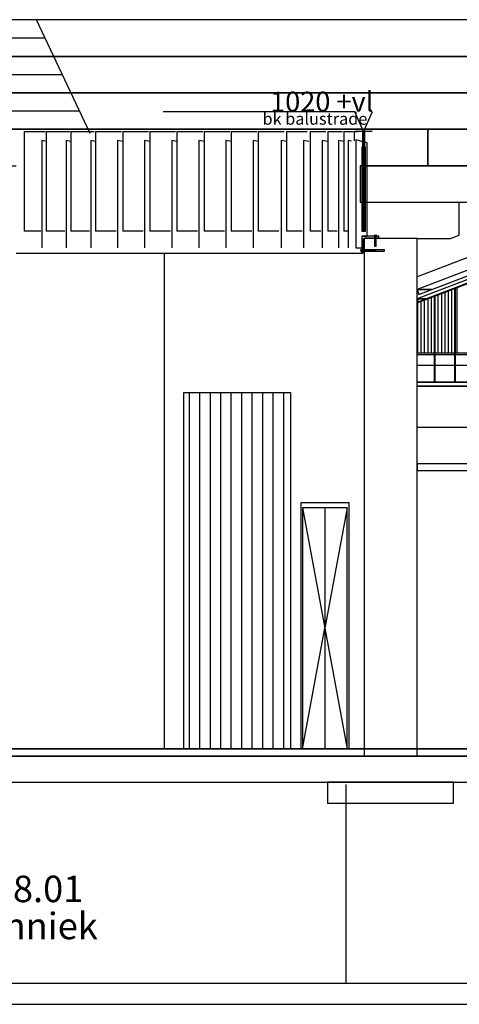
# Model space of a CAD drawing. Units: metres. Extents: x -120 to 120, y -91 to 110.
# Drawn here: x 42 to 46, y 67 to 77 of the extents above; entities that cross this region are included whole.
import ezdxf

# ---------------------------------------------------------------- set-up
doc = ezdxf.new("R2010")
doc.units = ezdxf.units.M
doc.layers.get('0').update_dxf_attribs({"color": 250})
doc.layers.add('031-OUTLINE', color=7, linetype='Continuous')
doc.layers.add('040-MAATBALK', color=7, linetype='Continuous')
doc.styles.get("Standard").update_dxf_attribs({"font": 'arial.ttf'})

# ---------------------------------------------------------------- blocks, each defined once
blk = doc.blocks.new('STAALPROFIEL_HOEKSTL-2')
at = {"layer": '031-OUTLINE', "color": 43, "linetype": 'Continuous'}
for p, q in [((-0.0449, -0.0449), (-0.0449, 0.1151)), ((-0.0449, 0.1151), (-0.0384, 0.1151)), ((-0.0299, 0.1066), (-0.0299, -0.0129)), ((0.1151, -0.0449), (-0.0449, -0.0449)), ((-0.0129, -0.0299), (0.1066, -0.0299)), ((0.1151, -0.0384), (0.1151, -0.0449))]:
    blk.add_line(p, q, dxfattribs=at)
for centre, radius, start, end in [((-0.0384, 0.1066), 0.0085, 0, 90), ((-0.0129, -0.0129), 0.017, 180, 270), ((0.1066, -0.0384), 0.0085, 0, 90)]:
    blk.add_arc(centre, radius, start, end, dxfattribs=at)
blk = doc.blocks.new('$ahoy_doorsnede_AA')
at = {"color": 8, "linetype": 'Continuous'}
for p, q in [((42.3419, 75.512, 0.36), (41.8316, 76.6, 0.36)), ((45.4614, 73.8977, 0.36), (50.3347, 75.7614, 0.36)), ((41.9229, 75.4383, 0.36), (41.8824, 75.4472, 0.36)), ((41.8824, 75.4472, 0.36), (41.8824, 74.422, 0.36)), ((42.1588, 75.4383, 0.36), (42.1134, 75.4472, 0.36)), ((42.1134, 75.4472, 0.36), (42.1134, 74.422, 0.36)), ((42.3934, 75.4383, 0.36), (42.3481, 75.4472, 0.36)), ((42.3481, 75.4472, 0.36), (42.3481, 74.422, 0.36)), ((42.6534, 75.4383, 0.36), (42.6034, 75.4472, 0.36)), ((42.6034, 75.4472, 0.36), (42.6034, 74.422, 0.36)), ((42.9121, 75.4383, 0.36), (42.8621, 75.4472, 0.36)), ((42.8621, 75.4472, 0.36), (42.8621, 74.422, 0.36)), ((43.1709, 75.4383, 0.36), (43.1209, 75.4472, 0.36)), ((43.1209, 75.4472, 0.36), (43.1209, 74.422, 0.36)), ((43.4296, 75.4383, 0.36), (43.3796, 75.4472, 0.36)), ((43.3796, 75.4472, 0.36), (43.3796, 74.422, 0.36)), ((43.6884, 75.4383, 0.36), (43.6384, 75.4472, 0.36)), ((43.6384, 75.4472, 0.36), (43.6384, 74.422, 0.36)), ((43.9471, 75.4383, 0.36), (43.8971, 75.4472, 0.36)), ((43.8971, 75.4472, 0.36), (43.8971, 74.422, 0.36)), ((44.2156, 75.4383, 0.36), (44.1656, 75.4472, 0.36)), ((44.1656, 75.4472, 0.36), (44.1656, 74.422, 0.36)), ((44.4287, 75.4383, 0.36), (44.3787, 75.4472, 0.36)), ((44.3787, 75.4472, 0.36), (44.3787, 74.422, 0.36)), ((44.6061, 75.4383, 0.36), (44.5561, 75.4472, 0.36)), ((44.5561, 75.4472, 0.36), (44.5561, 74.422, 0.36)), ((44.763, 75.4383, 0.36), (44.713, 75.4472, 0.36)), ((44.713, 75.4472, 0.36), (44.713, 74.422, 0.36)), ((44.835, 75.4418, 0.36), (44.8046, 75.4472, 0.36)), ((44.8046, 75.4472, 0.36), (44.8046, 74.422, 0.36)), ((44.9688, 75.4275, 0.36), (44.9358, 75.4365, 0.36)), ((44.9688, 75.4275, 0.36), (44.9358, 75.4365, 0.36)), ((45.0646, 74.5475, 0.36), (45.0646, 74.456, 0.36)), ((45.0646, 74.5475, 0.36), (45.0646, 74.456, 0.36)), ((44.9958, 74.512, 0.36), (44.9958, 74.512, 0.36)), ((44.9958, 74.512, 0.36), (44.9958, 74.512, 0.36)), ((45.0646, 74.532, 0.36), (45.0646, 74.532, 0.36)), ((45.0646, 74.532, 0.36), (45.0646, 74.532, 0.36)), ((44.9209, 74.397, 0.36), (45.0701, 74.397, 0.36)), ((44.9209, 74.397, 0.36), (45.0701, 74.397, 0.36)), ((44.9358, 74.397, 0.36), (44.9358, 74.397, 0.36)), ((44.9358, 74.397, 0.36), (44.9358, 74.397, 0.36)), ((45.6932, 73.9864, 0.36), (45.6932, 73.418, 0.36)), ((45.7257, 73.9988, 0.36), (45.7257, 73.418, 0.36)), ((45.7582, 74.0112, 0.36), (45.7582, 73.418, 0.36)), ((45.7907, 74.0237, 0.36), (45.7907, 73.418, 0.36)), ((45.8232, 74.0361, 0.36), (45.8232, 73.418, 0.36)), ((45.8395, 74.0423, 0.36), (45.8395, 73.418, 0.36)), ((45.4657, 73.8994, 0.36), (45.4657, 73.418, 0.36)), ((45.4982, 73.9118, 0.36), (45.4982, 73.418, 0.36)), ((45.5307, 73.9242, 0.36), (45.5307, 73.418, 0.36)), ((45.5632, 73.9367, 0.36), (45.5632, 73.418, 0.36)), ((45.5957, 73.9491, 0.36), (45.5957, 73.418, 0.36)), ((45.6282, 73.9615, 0.36), (45.6282, 73.418, 0.36)), ((45.6607, 73.9739, 0.36), (45.6607, 73.418, 0.36)), ((43.2863, 73.04, 0.36), (43.2863, 69.64, 0.36)), ((43.2863, 73.04, 0.36), (43.2863, 69.64, 0.36)), ((43.2863, 73.04, 0.36), (43.2863, 69.64, 0.36)), ((43.3863, 73.04, 0.36), (43.3863, 69.64, 0.36)), ((43.3863, 73.04, 0.36), (43.3863, 69.64, 0.36)), ((43.3863, 73.04, 0.36), (43.3863, 69.64, 0.36)), ((43.4863, 73.04, 0.36), (43.4863, 69.64, 0.36)), ((43.4863, 73.04, 0.36), (43.4863, 69.64, 0.36)), ((43.4863, 73.04, 0.36), (43.4863, 69.64, 0.36)), ((43.5863, 73.04, 0.36), (43.5863, 69.64, 0.36)), ((43.5863, 73.04, 0.36), (43.5863, 69.64, 0.36)), ((43.5863, 73.04, 0.36), (43.5863, 69.64, 0.36)), ((43.6863, 73.04, 0.36), (43.6863, 69.64, 0.36)), ((43.6863, 73.04, 0.36), (43.6863, 69.64, 0.36)), ((43.6863, 73.04, 0.36), (43.6863, 69.64, 0.36)), ((43.7863, 73.04, 0.36), (43.7863, 69.64, 0.36)), ((43.7863, 73.04, 0.36), (43.7863, 69.64, 0.36)), ((43.7863, 73.04, 0.36), (43.7863, 69.64, 0.36)), ((43.8863, 73.04, 0.36), (43.8863, 69.64, 0.36)), ((43.8863, 73.04, 0.36), (43.8863, 69.64, 0.36)), ((43.8863, 73.04, 0.36), (43.8863, 69.64, 0.36)), ((43.9863, 73.04, 0.36), (43.9863, 69.64, 0.36)), ((43.9863, 73.04, 0.36), (43.9863, 69.64, 0.36)), ((43.9863, 73.04, 0.36), (43.9863, 69.64, 0.36)), ((44.0863, 73.04, 0.36), (44.0863, 69.64, 0.36)), ((44.0863, 73.04, 0.36), (44.0863, 69.64, 0.36)), ((44.0863, 73.04, 0.36), (44.0863, 69.64, 0.36)), ((44.1863, 73.04, 0.36), (44.1863, 69.64, 0.36)), ((44.1863, 73.04, 0.36), (44.1863, 69.64, 0.36)), ((44.1863, 73.04, 0.36), (44.1863, 69.64, 0.36)), ((46.0182, 73.1, 0.36), (45.4607, 73.1, 0.36)), ((44.7811, 69.3, 0.36), (44.7811, 67.4, 0.36))]:
    blk.add_line(p, q, dxfattribs=at)
at = {"color": 84, "linetype": 'Continuous'}
for p, q in [((41.9136, 76.425, 0.36), (41.2975, 76.425, 0.36)), ((41.4252, 76.076, 0.36), (42.0774, 76.076, 0.36)), ((42.2406, 75.728, 0.36), (41.5525, 75.728, 0.36))]:
    blk.add_line(p, q, dxfattribs=at)
at = {"color": 150, "linetype": 'Continuous'}
for p, q in [((41.7131, 75.532, 0.36), (41.9126, 75.532, 0.36)), ((41.7131, 75.532, 0.36), (41.7131, 74.58, 0.36)), ((41.7131, 75.532, 0.36), (41.9126, 75.532, 0.36)), ((41.7131, 75.532, 0.36), (41.7131, 74.58, 0.36)), ((41.9242, 75.532, 0.36), (42.1472, 75.532, 0.36)), ((41.9242, 75.532, 0.36), (41.9242, 74.58, 0.36)), ((41.9242, 75.532, 0.36), (42.1472, 75.532, 0.36)), ((41.9242, 75.532, 0.36), (41.9242, 74.58, 0.36)), ((42.1588, 75.532, 0.36), (42.3819, 75.532, 0.36)), ((42.1588, 75.532, 0.36), (42.1588, 74.58, 0.36)), ((42.1588, 75.532, 0.36), (42.3819, 75.532, 0.36)), ((42.1588, 75.532, 0.36), (42.1588, 74.58, 0.36)), ((42.3946, 75.532, 0.36), (42.6406, 75.532, 0.36)), ((42.3946, 75.532, 0.36), (42.3946, 74.58, 0.36)), ((42.3946, 75.532, 0.36), (42.6406, 75.532, 0.36)), ((42.3946, 75.532, 0.36), (42.3946, 74.58, 0.36)), ((42.6534, 75.532, 0.36), (42.8994, 75.532, 0.36)), ((42.6534, 75.532, 0.36), (42.6534, 74.58, 0.36)), ((42.6534, 75.532, 0.36), (42.8994, 75.532, 0.36)), ((42.6534, 75.532, 0.36), (42.6534, 74.58, 0.36)), ((42.9121, 75.532, 0.36), (43.1581, 75.532, 0.36)), ((42.9121, 75.532, 0.36), (42.9121, 74.58, 0.36)), ((42.9121, 75.532, 0.36), (43.1581, 75.532, 0.36)), ((42.9121, 75.532, 0.36), (42.9121, 74.58, 0.36)), ((43.1709, 75.532, 0.36), (43.4169, 75.532, 0.36)), ((43.1709, 75.532, 0.36), (43.1709, 74.58, 0.36)), ((43.1709, 75.532, 0.36), (43.4169, 75.532, 0.36)), ((43.1709, 75.532, 0.36), (43.1709, 74.58, 0.36)), ((43.4296, 75.532, 0.36), (43.6756, 75.532, 0.36)), ((43.4296, 75.532, 0.36), (43.4296, 74.58, 0.36)), ((43.4296, 75.532, 0.36), (43.6756, 75.532, 0.36)), ((43.4296, 75.532, 0.36), (43.4296, 74.58, 0.36)), ((43.6884, 75.532, 0.36), (43.9344, 75.532, 0.36)), ((43.6884, 75.532, 0.36), (43.9344, 75.532, 0.36)), ((43.6884, 75.532, 0.36), (43.6884, 74.58, 0.36)), ((43.6884, 75.532, 0.36), (43.9344, 75.532, 0.36)), ((43.6884, 75.532, 0.36), (43.9344, 75.532, 0.36)), ((43.6884, 75.532, 0.36), (43.6884, 74.58, 0.36)), ((43.9466, 75.532, 0.36), (44.1926, 75.532, 0.36)), ((43.9466, 75.532, 0.36), (43.9466, 74.58, 0.36)), ((43.9466, 75.532, 0.36), (44.1926, 75.532, 0.36)), ((43.9466, 75.532, 0.36), (43.9466, 74.58, 0.36)), ((44.215, 75.532, 0.36), (44.4144, 75.532, 0.36)), ((44.215, 75.532, 0.36), (44.215, 74.58, 0.36)), ((44.215, 75.532, 0.36), (44.4144, 75.532, 0.36)), ((44.215, 75.532, 0.36), (44.215, 74.58, 0.36)), ((44.4409, 75.532, 0.36), (44.5917, 75.532, 0.36)), ((44.4409, 75.532, 0.36), (44.4409, 74.58, 0.36)), ((44.4409, 75.532, 0.36), (44.5917, 75.532, 0.36)), ((44.4409, 75.532, 0.36), (44.4409, 74.58, 0.36)), ((44.6098, 75.532, 0.36), (44.7499, 75.532, 0.36)), ((44.6098, 75.532, 0.36), (44.6098, 74.58, 0.36)), ((44.6098, 75.532, 0.36), (44.7499, 75.532, 0.36)), ((44.6098, 75.532, 0.36), (44.6098, 74.58, 0.36)), ((44.7625, 75.532, 0.36), (44.7625, 74.58, 0.36)), ((44.7625, 75.532, 0.36), (44.8527, 75.532, 0.36)), ((44.7625, 75.532, 0.36), (44.7625, 74.58, 0.36)), ((44.7625, 75.532, 0.36), (44.8527, 75.532, 0.36)), ((44.8619, 75.532, 0.36), (44.8933, 75.532, 0.36)), ((44.8619, 75.532, 0.36), (44.8619, 75.4434, 0.36)), ((44.8619, 75.532, 0.36), (44.8933, 75.532, 0.36)), ((44.8619, 75.532, 0.36), (44.8619, 75.4434, 0.36)), ((41.872, 74.58, 0.36), (41.7131, 74.58, 0.36)), ((41.872, 74.58, 0.36), (41.7131, 74.58, 0.36)), ((42.1019, 74.58, 0.36), (41.9242, 74.58, 0.36)), ((42.1019, 74.58, 0.36), (41.9242, 74.58, 0.36)), ((42.3365, 74.58, 0.36), (42.1588, 74.58, 0.36)), ((42.3365, 74.58, 0.36), (42.1588, 74.58, 0.36)), ((42.5906, 74.58, 0.36), (42.3946, 74.58, 0.36)), ((42.5906, 74.58, 0.36), (42.3946, 74.58, 0.36)), ((42.8494, 74.58, 0.36), (42.6534, 74.58, 0.36)), ((42.8494, 74.58, 0.36), (42.6534, 74.58, 0.36)), ((43.1081, 74.58, 0.36), (42.9121, 74.58, 0.36)), ((43.1081, 74.58, 0.36), (42.9121, 74.58, 0.36)), ((43.3669, 74.58, 0.36), (43.1709, 74.58, 0.36)), ((43.3669, 74.58, 0.36), (43.1709, 74.58, 0.36)), ((43.6256, 74.58, 0.36), (43.4296, 74.58, 0.36)), ((43.6256, 74.58, 0.36), (43.4296, 74.58, 0.36)), ((43.8844, 74.58, 0.36), (43.6884, 74.58, 0.36)), ((43.8844, 74.58, 0.36), (43.6884, 74.58, 0.36)), ((43.8844, 74.58, 0.36), (43.6884, 74.58, 0.36)), ((43.8844, 74.58, 0.36), (43.6884, 74.58, 0.36)), ((44.1426, 74.58, 0.36), (43.9466, 74.58, 0.36)), ((44.1426, 74.58, 0.36), (43.9466, 74.58, 0.36)), ((44.3664, 74.58, 0.36), (44.215, 74.58, 0.36)), ((44.3664, 74.58, 0.36), (44.215, 74.58, 0.36)), ((44.5437, 74.58, 0.36), (44.4409, 74.58, 0.36)), ((44.5437, 74.58, 0.36), (44.4409, 74.58, 0.36)), ((44.6999, 74.58, 0.36), (44.6098, 74.58, 0.36)), ((44.6999, 74.58, 0.36), (44.6098, 74.58, 0.36)), ((44.7963, 74.58, 0.36), (44.7625, 74.58, 0.36)), ((44.7963, 74.58, 0.36), (44.7625, 74.58, 0.36))]:
    blk.add_line(p, q, dxfattribs=at)
at = {"color": 4, "linetype": 'Continuous'}
blk.add_line((45.0341, 75.532, 0.36), (44.8677, 75.532, 0.36), dxfattribs=at)
at = {"color": 7, "linetype": 'Continuous'}
for p, q in [((41.9229, 75.4383, 0.36), (41.8824, 75.4472, 0.36)), ((41.8824, 75.4472, 0.36), (41.8824, 74.422, 0.36)), ((42.1588, 75.4383, 0.36), (42.1134, 75.4472, 0.36)), ((42.1134, 75.4472, 0.36), (42.1134, 74.422, 0.36)), ((42.3934, 75.4383, 0.36), (42.3481, 75.4472, 0.36)), ((42.3481, 75.4472, 0.36), (42.3481, 74.422, 0.36)), ((42.6534, 75.4383, 0.36), (42.6034, 75.4472, 0.36)), ((42.6034, 75.4472, 0.36), (42.6034, 74.422, 0.36)), ((42.9121, 75.4383, 0.36), (42.8621, 75.4472, 0.36)), ((42.8621, 75.4472, 0.36), (42.8621, 74.422, 0.36)), ((43.1709, 75.4383, 0.36), (43.1209, 75.4472, 0.36)), ((43.1209, 75.4472, 0.36), (43.1209, 74.422, 0.36)), ((43.4296, 75.4383, 0.36), (43.3796, 75.4472, 0.36)), ((43.3796, 75.4472, 0.36), (43.3796, 74.422, 0.36)), ((43.6884, 75.4383, 0.36), (43.6384, 75.4472, 0.36)), ((43.6384, 75.4472, 0.36), (43.6384, 74.422, 0.36)), ((43.9471, 75.4383, 0.36), (43.8971, 75.4472, 0.36)), ((43.8971, 75.4472, 0.36), (43.8971, 74.422, 0.36)), ((44.2156, 75.4383, 0.36), (44.1656, 75.4472, 0.36)), ((44.1656, 75.4472, 0.36), (44.1656, 74.422, 0.36)), ((44.4287, 75.4383, 0.36), (44.3787, 75.4472, 0.36)), ((44.3787, 75.4472, 0.36), (44.3787, 74.422, 0.36)), ((44.6061, 75.4383, 0.36), (44.5561, 75.4472, 0.36)), ((44.5561, 75.4472, 0.36), (44.5561, 74.422, 0.36)), ((44.763, 75.4383, 0.36), (44.713, 75.4472, 0.36)), ((44.713, 75.4472, 0.36), (44.713, 74.422, 0.36)), ((44.835, 75.4418, 0.36), (44.8046, 75.4472, 0.36)), ((44.8046, 75.4472, 0.36), (44.8046, 74.422, 0.36)), ((44.9443, 75.44, 0.36), (44.9603, 75.424, 0.36)), ((44.9603, 75.44, 0.36), (44.9443, 75.424, 0.36)), ((44.9443, 75.44, 0.36), (44.9603, 75.424, 0.36)), ((44.9603, 75.44, 0.36), (44.9443, 75.424, 0.36)), ((43.049, 74.372, 0.36), (43.049, 69.64, 0.36)), ((44.3699, 71.94, 0.36), (44.5828, 70.79, 0.36)), ((44.3699, 71.94, 0.36), (44.5828, 70.79, 0.36)), ((44.3699, 71.94, 0.36), (44.5828, 70.79, 0.36)), ((44.5828, 71.94, 0.36), (44.5828, 69.64, 0.36)), ((44.7957, 71.94, 0.36), (44.5828, 70.79, 0.36)), ((44.5828, 71.94, 0.36), (44.5828, 69.64, 0.36)), ((44.7957, 71.94, 0.36), (44.5828, 70.79, 0.36)), ((44.5828, 71.94, 0.36), (44.5828, 69.64, 0.36)), ((44.7957, 71.94, 0.36), (44.5828, 70.79, 0.36)), ((44.3699, 69.64, 0.36), (44.5828, 70.79, 0.36)), ((44.3699, 69.64, 0.36), (44.5828, 70.79, 0.36)), ((44.3699, 69.64, 0.36), (44.5828, 70.79, 0.36)), ((44.5828, 70.79, 0.36), (44.7957, 69.64, 0.36)), ((44.5828, 70.79, 0.36), (44.7957, 69.64, 0.36)), ((44.5828, 70.79, 0.36), (44.7957, 69.64, 0.36))]:
    blk.add_line(p, q, dxfattribs=at)
at = {"color": 0, "linetype": 'Continuous'}
for p, q in [((45.8644, 74.5441, 0.36), (45.8644, 74.85, 0.36)), ((46.9754, 74.7228, 0.36), (45.4614, 74.144, 0.36)), ((45.7804, 74.512, 0.36), (45.8644, 74.5441, 0.36)), ((45.4614, 74.144, 0.36), (45.4614, 74.512, 0.36)), ((45.4614, 74.512, 0.36), (45.7804, 74.512, 0.36))]:
    blk.add_line(p, q, dxfattribs=at)
at = {"color": 1, "linetype": 'Continuous'}
blk.add_line((44.9558, 74.512, 0.36), (44.9558, 74.512, 0.36), dxfattribs=at)
blk.add_line((44.9558, 74.512, 0.36), (44.9558, 74.512, 0.36), dxfattribs=at)
at = {"color": 123, "linetype": 'Continuous'}
blk.add_line((41.6359, 74.372, 0.36), (44.9358, 74.372, 0.36), dxfattribs=at)
at = {"color": 251, "linetype": 'Continuous', "elevation": 0.36}
blk.add_lwpolyline([(45.4793, 73.9777), (51, 76.0889), (50.9821, 76.1356), (45.4614, 74.0244), (45.4793, 73.9777)], dxfattribs=at)
at = {"color": 1, "linetype": 'Continuous', "elevation": 0.36}
blk.add_lwpolyline([(50.9893, 76.0495), (45.4614, 73.9355), (45.4721, 73.9075), (51, 76.0214), (50.9893, 76.0495)], dxfattribs=at)
at = {"color": 4, "linetype": 'Continuous', "elevation": 0.36}
blk.add_lwpolyline([(45.0341, 75.7195), (44.9509, 75.532), (44.8677, 75.7195), (43.0395, 75.7195)], dxfattribs=at)
at = {"color": 8, "linetype": 'Continuous', "elevation": 0.36}
for points in [[(44.9189, 75.206), (45.5648, 75.206), (45.5648, 75.554), (40.7658, 75.554), (40.9402, 75.206), (41.6359, 75.206)], [(45.8247, 74.0364), (45.8247, 73.14), (45.8232, 73.14), (45.8232, 74.0359)], [(45.6297, 73.9618), (45.6297, 73.14), (45.6282, 73.14), (45.6282, 73.9613)], [(45.4607, 73.418), (46.0182, 73.418), (46.0182, 73.4), (45.4607, 73.4)], [(39.3, 69.57), (39.3, 69.64), (51.4032, 69.64), (51.4032, 69.57), (39.3, 69.57)]]:
    blk.add_lwpolyline(points, dxfattribs=at)
at = {"color": 43, "linetype": 'Continuous', "elevation": 0.36}
for points in [[(44.9368, 74.532), (44.9858, 74.532), (44.9858, 75.2711), (44.9858, 75.282), (44.9858, 75.4228), (44.8758, 75.453), (44.8758, 75.282), (44.8758, 75.2711)], [(44.9368, 74.532), (44.9858, 74.532), (44.9858, 75.2711), (44.9858, 75.282), (44.9858, 75.4228), (44.8758, 75.453), (44.8758, 75.282), (44.8758, 75.2711)], [(44.8758, 75.2711), (44.8758, 74.422), (44.9368, 74.422)], [(44.8758, 75.2711), (44.8758, 74.422), (44.9368, 74.422)]]:
    blk.add_lwpolyline(points, dxfattribs=at)
at = {"color": 7, "linetype": 'Continuous', "elevation": 0.36}
for points in [[(43.2363, 69.64), (43.2363, 73.04), (44.2555, 73.04), (44.2555, 69.64)], [(43.2363, 69.64), (43.2363, 73.04), (44.2555, 73.04), (44.2555, 69.64)], [(43.2363, 69.64), (43.2363, 73.04), (44.2555, 73.04), (44.2555, 69.64)], [(44.3549, 69.64), (44.3549, 71.99), (44.8107, 71.99), (44.8107, 69.64)], [(44.3549, 69.64), (44.3549, 71.99), (44.8107, 71.99), (44.8107, 69.64)], [(44.3549, 69.64), (44.3549, 71.99), (44.8107, 71.99), (44.8107, 69.64)]]:
    blk.add_lwpolyline(points, dxfattribs=at)
at = {"color": 8, "linetype": 'Continuous'}
for points in [[(40.417, 76.25, 0.36), (48.1164, 76.25, 0.36), (48.1164, 76.6, 0.36), (40.2417, 76.6, 0.36)], [(40.5914, 75.902, 0.36), (47.2659, 75.902, 0.36), (47.2659, 76.25, 0.36), (40.417, 76.25, 0.36)], [(40.7658, 75.554, 0.36), (46.4153, 75.554, 0.36), (46.4153, 75.902, 0.36), (40.5914, 75.902, 0.36)], [(45.5648, 75.206, 0.36), (47.7187, 75.206, 0.36), (47.7187, 75.554, 0.36), (45.5648, 75.554, 0.36)], [(44.9189, 74.858, 0.36), (46.7744, 74.858, 0.36), (46.7744, 75.206, 0.36), (44.9189, 75.206, 0.36)], [(45.0568, 74.438, 0.36), (45.0724, 74.438, 0.36), (45.0724, 74.532, 0.36), (45.0568, 74.532, 0.36)], [(45.0568, 74.438, 0.36), (45.0724, 74.438, 0.36), (45.0724, 74.532, 0.36), (45.0568, 74.532, 0.36)], [(44.9363, 74.3902, 0.36), (45.1509, 74.3902, 0.36), (45.1509, 74.4038, 0.36), (44.9363, 74.4038, 0.36)], [(44.9363, 74.3902, 0.36), (45.1509, 74.3902, 0.36), (45.1509, 74.4038, 0.36), (44.9363, 74.4038, 0.36)], [(45.4607, 73.14, 0.36), (49.8578, 73.14, 0.36), (49.8578, 73.3, 0.36), (45.4607, 73.3, 0.36)], [(45.4607, 73.1, 0.36), (49.9178, 73.1, 0.36), (49.9178, 73.14, 0.36), (45.4607, 73.14, 0.36)], [(45.4607, 72.71, 0.36), (49.9328, 72.71, 0.36), (49.9328, 73.1, 0.36), (45.4607, 73.1, 0.36)], [(39.3, 69.57, 0.36), (51.4032, 69.57, 0.36), (51.4032, 69.64, 0.36), (39.3, 69.64, 0.36)], [(39.3, 69.32, 0.36), (51.4113, 69.32, 0.36), (55.3123, 69.57, 0.36), (39.3, 69.57, 0.36)], [(44.6086, 69.12, 0.36), (45.8086, 69.12, 0.36), (45.8086, 69.32, 0.36), (44.6086, 69.32, 0.36)], [(30.1, 67.2, 0.36), (57.0199, 67.2, 0.36), (57.0199, 67.4, 0.36), (30.1, 67.4, 0.36)]]:
    blk.add_3dface(points, dxfattribs=at)
at = {"color": 0, "linetype": 'Continuous'}
for points in [[(45.4614, 74.0244, 0.36), (45.6014, 74.0244, 0.36), (51, 76.0889, 0.36), (50.86, 76.0889, 0.36)], [(45.4793, 73.9777, 0.36), (45.4793, 73.9777, 0.36), (45.6014, 74.0244, 0.36), (45.4614, 74.0244, 0.36)]]:
    blk.add_3dface(points, dxfattribs=at)
at = {"color": 1, "linetype": 'Continuous'}
for points in [[(45.4614, 73.9355, 0.36), (45.5454, 73.9355, 0.36), (51, 76.0214, 0.36), (50.916, 76.0214, 0.36)], [(45.4721, 73.9075, 0.36), (45.4721, 73.9075, 0.36), (45.5454, 73.9355, 0.36), (45.4614, 73.9355, 0.36)]]:
    blk.add_3dface(points, dxfattribs=at)
at = {"color": 140, "linetype": 'Continuous'}
for points in [[(44.9418, 74.5853, 0.36), (44.9523, 74.5853, 0.36), (44.9523, 75.532, 0.36), (44.9418, 75.532, 0.36)], [(44.9418, 74.5853, 0.36), (44.9523, 74.5853, 0.36), (44.9523, 75.532, 0.36), (44.9418, 75.532, 0.36)], [(44.9523, 74.5853, 0.36), (44.9628, 74.5853, 0.36), (44.9628, 75.532, 0.36), (44.9523, 75.532, 0.36)], [(44.9523, 74.5853, 0.36), (44.9628, 74.5853, 0.36), (44.9628, 75.532, 0.36), (44.9523, 75.532, 0.36)]]:
    blk.add_3dface(points, dxfattribs=at)
at = {"color": 43, "linetype": 'Continuous'}
for points in [[(44.9358, 74.5853, 0.36), (44.9398, 74.5853, 0.36), (44.9398, 75.382, 0.36), (44.9358, 75.382, 0.36)], [(44.9358, 74.5853, 0.36), (44.9398, 74.5853, 0.36), (44.9398, 75.382, 0.36), (44.9358, 75.382, 0.36)], [(44.9648, 74.5853, 0.36), (44.9688, 74.5853, 0.36), (44.9688, 75.382, 0.36), (44.9648, 75.382, 0.36)], [(44.9648, 74.5853, 0.36), (44.9688, 74.5853, 0.36), (44.9688, 75.382, 0.36), (44.9648, 75.382, 0.36)], [(44.9358, 74.582, 0.36), (44.9688, 74.582, 0.36), (44.9688, 74.5853, 0.36), (44.9358, 74.5853, 0.36)], [(44.9358, 74.582, 0.36), (44.9688, 74.582, 0.36), (44.9688, 74.5853, 0.36), (44.9358, 74.5853, 0.36)]]:
    blk.add_3dface(points, dxfattribs=at)
at = {"color": 8, "linetype": 'Continuous'}
for points, invisible_edges in [([(45.0577, 74.5389, 0.36), (45.0568, 74.5404, 0.36), (45.0587, 74.5425, 0.36), (45.06, 74.5426, 0.36)], 10), ([(45.0577, 74.5389, 0.36), (45.0568, 74.5404, 0.36), (45.0587, 74.5425, 0.36), (45.06, 74.5426, 0.36)], 10), ([(45.0568, 74.5404, 0.36), (45.0568, 74.5417, 0.36), (45.0579, 74.5424, 0.36), (45.0587, 74.5425, 0.36)], 10), ([(45.0568, 74.5404, 0.36), (45.0568, 74.5417, 0.36), (45.0579, 74.5424, 0.36), (45.0587, 74.5425, 0.36)], 10), ([(45.0568, 74.5417, 0.36), (45.057, 74.542, 0.36), (45.0574, 74.5422, 0.36), (45.0579, 74.5424, 0.36)], 8), ([(45.0568, 74.5417, 0.36), (45.057, 74.542, 0.36), (45.0574, 74.5422, 0.36), (45.0579, 74.5424, 0.36)], 8), ([(45.0669, 74.5389, 0.36), (45.0577, 74.5389, 0.36), (45.06, 74.5426, 0.36), (45.0661, 74.5426, 0.36)], 10), ([(45.0669, 74.5389, 0.36), (45.0577, 74.5389, 0.36), (45.06, 74.5426, 0.36), (45.0661, 74.5426, 0.36)], 10), ([(45.0724, 74.5396, 0.36), (45.0669, 74.5389, 0.36), (45.0661, 74.5426, 0.36), (45.0701, 74.5425, 0.36)], 10), ([(45.0724, 74.5396, 0.36), (45.0669, 74.5389, 0.36), (45.0661, 74.5426, 0.36), (45.0701, 74.5425, 0.36)], 10), ([(45.0724, 74.5412, 0.36), (45.0724, 74.5396, 0.36), (45.0701, 74.5425, 0.36), (45.0708, 74.5425, 0.36)], 10), ([(45.0724, 74.5412, 0.36), (45.0724, 74.5396, 0.36), (45.0701, 74.5425, 0.36), (45.0708, 74.5425, 0.36)], 10), ([(45.0723, 74.5418, 0.36), (45.0724, 74.5412, 0.36), (45.0708, 74.5425, 0.36), (45.0715, 74.5423, 0.36)], 10), ([(45.0723, 74.5418, 0.36), (45.0724, 74.5412, 0.36), (45.0708, 74.5425, 0.36), (45.0715, 74.5423, 0.36)], 10), ([(45.072, 74.5421, 0.36), (45.0723, 74.5418, 0.36), (45.0715, 74.5423, 0.36), (45.072, 74.5421, 0.36)], 10), ([(45.072, 74.5421, 0.36), (45.0723, 74.5418, 0.36), (45.0715, 74.5423, 0.36), (45.072, 74.5421, 0.36)], 10), ([(45.0517, 74.538, 0.36), (45.0516, 74.5362, 0.36), (45.0526, 74.5324, 0.36), (45.0538, 74.5322, 0.36)], 10), ([(45.0517, 74.538, 0.36), (45.0516, 74.5362, 0.36), (45.0526, 74.5324, 0.36), (45.0538, 74.5322, 0.36)], 10), ([(45.0516, 74.5362, 0.36), (45.0516, 74.5332, 0.36), (45.0518, 74.5328, 0.36), (45.0526, 74.5324, 0.36)], 8), ([(45.0516, 74.5362, 0.36), (45.0516, 74.5332, 0.36), (45.0518, 74.5328, 0.36), (45.0526, 74.5324, 0.36)], 8), ([(45.0522, 74.5384, 0.36), (45.0517, 74.538, 0.36), (45.0538, 74.5322, 0.36), (45.0552, 74.532, 0.36)], 10), ([(45.0522, 74.5384, 0.36), (45.0517, 74.538, 0.36), (45.0538, 74.5322, 0.36), (45.0552, 74.532, 0.36)], 10), ([(45.0531, 74.5387, 0.36), (45.0522, 74.5384, 0.36), (45.0552, 74.532, 0.36), (45.0617, 74.532, 0.36)], 10), ([(45.0531, 74.5387, 0.36), (45.0522, 74.5384, 0.36), (45.0552, 74.532, 0.36), (45.0617, 74.532, 0.36)], 10), ([(45.0544, 74.5389, 0.36), (45.0531, 74.5387, 0.36), (45.0617, 74.532, 0.36), (45.0732, 74.532, 0.36)], 10), ([(45.0544, 74.5389, 0.36), (45.0531, 74.5387, 0.36), (45.0617, 74.532, 0.36), (45.0732, 74.532, 0.36)], 10), ([(45.0559, 74.5389, 0.36), (45.0544, 74.5389, 0.36), (45.0732, 74.532, 0.36), (45.0747, 74.5321, 0.36)], 10), ([(45.0559, 74.5389, 0.36), (45.0544, 74.5389, 0.36), (45.0732, 74.532, 0.36), (45.0747, 74.5321, 0.36)], 10), ([(45.0675, 74.5389, 0.36), (45.0559, 74.5389, 0.36), (45.0747, 74.5321, 0.36), (45.076, 74.5323, 0.36)], 10), ([(45.0675, 74.5389, 0.36), (45.0559, 74.5389, 0.36), (45.0747, 74.5321, 0.36), (45.076, 74.5323, 0.36)], 10), ([(45.0562, 74.5384, 0.36), (45.0559, 74.538, 0.36), (45.0568, 74.5322, 0.36), (45.0575, 74.532, 0.36)], 10), ([(45.0562, 74.5384, 0.36), (45.0559, 74.538, 0.36), (45.0568, 74.5322, 0.36), (45.0575, 74.532, 0.36)], 10), ([(45.0559, 74.538, 0.36), (45.0559, 74.5362, 0.36), (45.0564, 74.5324, 0.36), (45.0568, 74.5322, 0.36)], 10), ([(45.0559, 74.538, 0.36), (45.0559, 74.5362, 0.36), (45.0564, 74.5324, 0.36), (45.0568, 74.5322, 0.36)], 10), ([(45.0559, 74.5362, 0.36), (45.0559, 74.5332, 0.36), (45.056, 74.5328, 0.36), (45.0564, 74.5324, 0.36)], 8), ([(45.0559, 74.5362, 0.36), (45.0559, 74.5332, 0.36), (45.056, 74.5328, 0.36), (45.0564, 74.5324, 0.36)], 8), ([(45.0566, 74.5387, 0.36), (45.0562, 74.5384, 0.36), (45.0575, 74.532, 0.36), (45.0603, 74.532, 0.36)], 10), ([(45.0566, 74.5387, 0.36), (45.0562, 74.5384, 0.36), (45.0575, 74.532, 0.36), (45.0603, 74.532, 0.36)], 10), ([(45.0571, 74.5389, 0.36), (45.0566, 74.5387, 0.36), (45.0603, 74.532, 0.36), (45.0653, 74.532, 0.36)], 10), ([(45.0571, 74.5389, 0.36), (45.0566, 74.5387, 0.36), (45.0603, 74.532, 0.36), (45.0653, 74.532, 0.36)], 10), ([(45.0578, 74.5389, 0.36), (45.0571, 74.5389, 0.36), (45.0653, 74.532, 0.36), (45.0659, 74.5321, 0.36)], 10), ([(45.0578, 74.5389, 0.36), (45.0571, 74.5389, 0.36), (45.0653, 74.532, 0.36), (45.0659, 74.5321, 0.36)], 10), ([(45.0628, 74.5389, 0.36), (45.0578, 74.5389, 0.36), (45.0659, 74.5321, 0.36), (45.0665, 74.5323, 0.36)], 10), ([(45.0628, 74.5389, 0.36), (45.0578, 74.5389, 0.36), (45.0659, 74.5321, 0.36), (45.0665, 74.5323, 0.36)], 10), ([(45.0656, 74.5389, 0.36), (45.0628, 74.5389, 0.36), (45.0665, 74.5323, 0.36), (45.0669, 74.5326, 0.36)], 10), ([(45.0656, 74.5389, 0.36), (45.0628, 74.5389, 0.36), (45.0665, 74.5323, 0.36), (45.0669, 74.5326, 0.36)], 10), ([(45.0662, 74.5388, 0.36), (45.0656, 74.5389, 0.36), (45.0669, 74.5326, 0.36), (45.0671, 74.533, 0.36)], 10), ([(45.0662, 74.5388, 0.36), (45.0656, 74.5389, 0.36), (45.0669, 74.5326, 0.36), (45.0671, 74.533, 0.36)], 10), ([(45.0667, 74.5385, 0.36), (45.0662, 74.5388, 0.36), (45.0671, 74.533, 0.36), (45.0671, 74.5347, 0.36)], 10), ([(45.0667, 74.5385, 0.36), (45.0662, 74.5388, 0.36), (45.0671, 74.533, 0.36), (45.0671, 74.5347, 0.36)], 10), ([(45.067, 74.5382, 0.36), (45.0667, 74.5385, 0.36), (45.0671, 74.5347, 0.36), (45.0671, 74.5378, 0.36)], 10), ([(45.067, 74.5382, 0.36), (45.0667, 74.5385, 0.36), (45.0671, 74.5347, 0.36), (45.0671, 74.5378, 0.36)], 10), ([(45.0671, 74.5378, 0.36), (45.067, 74.5382, 0.36), (45.0671, 74.5378, 0.36)], 10), ([(45.0671, 74.5378, 0.36), (45.067, 74.5382, 0.36), (45.0671, 74.5378, 0.36)], 10), ([(45.074, 74.5389, 0.36), (45.0675, 74.5389, 0.36), (45.076, 74.5323, 0.36), (45.077, 74.5326, 0.36)], 10), ([(45.074, 74.5389, 0.36), (45.0675, 74.5389, 0.36), (45.076, 74.5323, 0.36), (45.077, 74.5326, 0.36)], 10), ([(45.0754, 74.5388, 0.36), (45.074, 74.5389, 0.36), (45.077, 74.5326, 0.36), (45.0775, 74.533, 0.36)], 10), ([(45.0754, 74.5388, 0.36), (45.074, 74.5389, 0.36), (45.077, 74.5326, 0.36), (45.0775, 74.533, 0.36)], 10), ([(45.0765, 74.5385, 0.36), (45.0754, 74.5388, 0.36), (45.0775, 74.533, 0.36), (45.0775, 74.5347, 0.36)], 10), ([(45.0765, 74.5385, 0.36), (45.0754, 74.5388, 0.36), (45.0775, 74.533, 0.36), (45.0775, 74.5347, 0.36)], 10), ([(45.0773, 74.5382, 0.36), (45.0765, 74.5385, 0.36), (45.0775, 74.5347, 0.36), (45.0775, 74.5378, 0.36)], 10), ([(45.0773, 74.5382, 0.36), (45.0765, 74.5385, 0.36), (45.0775, 74.5347, 0.36), (45.0775, 74.5378, 0.36)], 10), ([(45.0775, 74.5378, 0.36), (45.0773, 74.5382, 0.36), (45.0775, 74.5378, 0.36)], 10), ([(45.0775, 74.5378, 0.36), (45.0773, 74.5382, 0.36), (45.0775, 74.5378, 0.36)], 10), ([(44.9267, 74.4038, 0.36), (44.9283, 74.4038, 0.36), (44.9253, 74.4019, 0.36), (44.9254, 74.4025, 0.36)], 10), ([(44.9283, 74.4038, 0.36), (44.9289, 74.399, 0.36), (44.9253, 74.3983, 0.36), (44.9253, 74.4019, 0.36)], 10), ([(44.9267, 74.4038, 0.36), (44.9283, 74.4038, 0.36), (44.9253, 74.4019, 0.36), (44.9254, 74.4025, 0.36)], 10), ([(44.9283, 74.4038, 0.36), (44.9289, 74.399, 0.36), (44.9253, 74.3983, 0.36), (44.9253, 74.4019, 0.36)], 10), ([(44.9289, 74.399, 0.36), (44.9289, 74.391, 0.36), (44.9253, 74.393, 0.36), (44.9253, 74.3983, 0.36)], 10), ([(44.9289, 74.399, 0.36), (44.9289, 74.391, 0.36), (44.9253, 74.393, 0.36), (44.9253, 74.3983, 0.36)], 10), ([(44.9289, 74.391, 0.36), (44.9275, 74.3902, 0.36), (44.9253, 74.3918, 0.36), (44.9253, 74.393, 0.36)], 10), ([(44.9289, 74.391, 0.36), (44.9275, 74.3902, 0.36), (44.9253, 74.3918, 0.36), (44.9253, 74.393, 0.36)], 10), ([(44.9275, 74.3902, 0.36), (44.9261, 74.3902, 0.36), (44.9254, 74.3912, 0.36), (44.9253, 74.3918, 0.36)], 10), ([(44.9275, 74.3902, 0.36), (44.9261, 74.3902, 0.36), (44.9254, 74.3912, 0.36), (44.9253, 74.3918, 0.36)], 10), ([(44.926, 74.4038, 0.36), (44.9267, 74.4038, 0.36), (44.9254, 74.4025, 0.36), (44.9255, 74.4031, 0.36)], 10), ([(44.926, 74.4038, 0.36), (44.9267, 74.4038, 0.36), (44.9254, 74.4025, 0.36), (44.9255, 74.4031, 0.36)], 10), ([(44.9261, 74.3902, 0.36), (44.9259, 74.3903, 0.36), (44.9256, 74.3907, 0.36), (44.9254, 74.3912, 0.36)], 8), ([(44.9261, 74.3902, 0.36), (44.9259, 74.3903, 0.36), (44.9256, 74.3907, 0.36), (44.9254, 74.3912, 0.36)], 8), ([(44.9257, 74.4035, 0.36), (44.926, 74.4038, 0.36), (44.9255, 74.4031, 0.36), (44.9257, 74.4035, 0.36)], 10), ([(44.9257, 74.4035, 0.36), (44.926, 74.4038, 0.36), (44.9255, 74.4031, 0.36), (44.9257, 74.4035, 0.36)], 10), ([(44.929, 74.4065, 0.36), (44.9289, 74.4053, 0.36), (44.9352, 74.4079, 0.36), (44.9348, 74.4084, 0.36)], 10), ([(44.929, 74.4065, 0.36), (44.9289, 74.4053, 0.36), (44.9352, 74.4079, 0.36), (44.9348, 74.4084, 0.36)], 10), ([(44.9289, 74.4053, 0.36), (44.9289, 74.3995, 0.36), (44.9355, 74.4071, 0.36), (44.9352, 74.4079, 0.36)], 10), ([(44.9289, 74.4053, 0.36), (44.9289, 74.3995, 0.36), (44.9355, 74.4071, 0.36), (44.9352, 74.4079, 0.36)], 10), ([(44.9289, 74.3995, 0.36), (44.9289, 74.3894, 0.36), (44.9357, 74.4059, 0.36), (44.9355, 74.4071, 0.36)], 10), ([(44.9289, 74.3995, 0.36), (44.9289, 74.3894, 0.36), (44.9357, 74.4059, 0.36), (44.9355, 74.4071, 0.36)], 10), ([(44.9289, 74.3894, 0.36), (44.929, 74.3881, 0.36), (44.9358, 74.4046, 0.36), (44.9357, 74.4059, 0.36)], 10), ([(44.9289, 74.3894, 0.36), (44.929, 74.3881, 0.36), (44.9358, 74.4046, 0.36), (44.9357, 74.4059, 0.36)], 10), ([(44.929, 74.3984, 0.36), (44.9289, 74.3979, 0.36), (44.9352, 74.399, 0.36), (44.9348, 74.3992, 0.36)], 10), ([(44.929, 74.3984, 0.36), (44.9289, 74.3979, 0.36), (44.9352, 74.399, 0.36), (44.9348, 74.3992, 0.36)], 10), ([(44.9289, 74.3979, 0.36), (44.9289, 74.3954, 0.36), (44.9355, 74.3987, 0.36), (44.9352, 74.399, 0.36)], 10), ([(44.9289, 74.3979, 0.36), (44.9289, 74.3954, 0.36), (44.9355, 74.3987, 0.36), (44.9352, 74.399, 0.36)], 10), ([(44.9289, 74.3954, 0.36), (44.9289, 74.391, 0.36), (44.9357, 74.3982, 0.36), (44.9355, 74.3987, 0.36)], 10), ([(44.9289, 74.3954, 0.36), (44.9289, 74.391, 0.36), (44.9357, 74.3982, 0.36), (44.9355, 74.3987, 0.36)], 10), ([(44.9289, 74.391, 0.36), (44.929, 74.3905, 0.36), (44.9358, 74.3976, 0.36), (44.9357, 74.3982, 0.36)], 10), ([(44.9289, 74.391, 0.36), (44.929, 74.3905, 0.36), (44.9358, 74.3976, 0.36), (44.9357, 74.3982, 0.36)], 10), ([(44.9293, 74.4075, 0.36), (44.929, 74.4065, 0.36), (44.9348, 74.4084, 0.36), (44.9331, 74.4084, 0.36)], 10), ([(44.9293, 74.4075, 0.36), (44.929, 74.4065, 0.36), (44.9348, 74.4084, 0.36), (44.9331, 74.4084, 0.36)], 10), ([(44.929, 74.3881, 0.36), (44.9292, 74.387, 0.36), (44.9358, 74.3945, 0.36), (44.9358, 74.4046, 0.36)], 10), ([(44.929, 74.3881, 0.36), (44.9292, 74.387, 0.36), (44.9358, 74.3945, 0.36), (44.9358, 74.4046, 0.36)], 10), ([(44.9293, 74.3989, 0.36), (44.929, 74.3984, 0.36), (44.9348, 74.3992, 0.36), (44.9331, 74.3993, 0.36)], 10), ([(44.9293, 74.3989, 0.36), (44.929, 74.3984, 0.36), (44.9348, 74.3992, 0.36), (44.9331, 74.3993, 0.36)], 10), ([(44.929, 74.3905, 0.36), (44.9292, 74.39, 0.36), (44.9358, 74.3932, 0.36), (44.9358, 74.3976, 0.36)], 10), ([(44.929, 74.3905, 0.36), (44.9292, 74.39, 0.36), (44.9358, 74.3932, 0.36), (44.9358, 74.3976, 0.36)], 10), ([(44.9292, 74.387, 0.36), (44.9295, 74.3861, 0.36), (44.9358, 74.3887, 0.36), (44.9358, 74.3945, 0.36)], 10), ([(44.9292, 74.387, 0.36), (44.9295, 74.3861, 0.36), (44.9358, 74.3887, 0.36), (44.9358, 74.3945, 0.36)], 10), ([(44.9292, 74.39, 0.36), (44.9295, 74.3896, 0.36), (44.9358, 74.3908, 0.36), (44.9358, 74.3932, 0.36)], 10), ([(44.9292, 74.39, 0.36), (44.9295, 74.3896, 0.36), (44.9358, 74.3908, 0.36), (44.9358, 74.3932, 0.36)], 10), ([(44.9296, 74.4082, 0.36), (44.9293, 74.4075, 0.36), (44.9331, 74.4084, 0.36), (44.93, 74.4084, 0.36)], 10), ([(44.9296, 74.4082, 0.36), (44.9293, 74.4075, 0.36), (44.9331, 74.4084, 0.36), (44.93, 74.4084, 0.36)], 10), ([(44.9296, 74.3992, 0.36), (44.9293, 74.3989, 0.36), (44.9331, 74.3993, 0.36), (44.93, 74.3993, 0.36)], 10), ([(44.9296, 74.3992, 0.36), (44.9293, 74.3989, 0.36), (44.9331, 74.3993, 0.36), (44.93, 74.3993, 0.36)], 10), ([(44.9295, 74.3896, 0.36), (44.9298, 74.3894, 0.36), (44.9356, 74.3902, 0.36), (44.9358, 74.3908, 0.36)], 10), ([(44.9295, 74.3896, 0.36), (44.9298, 74.3894, 0.36), (44.9356, 74.3902, 0.36), (44.9358, 74.3908, 0.36)], 10), ([(44.9295, 74.3861, 0.36), (44.9298, 74.3857, 0.36), (44.9356, 74.3875, 0.36), (44.9358, 74.3887, 0.36)], 10), ([(44.9295, 74.3861, 0.36), (44.9298, 74.3857, 0.36), (44.9356, 74.3875, 0.36), (44.9358, 74.3887, 0.36)], 10), ([(44.93, 74.4084, 0.36), (44.9296, 74.4082, 0.36), (44.93, 74.4084, 0.36)], 10), ([(44.93, 74.4084, 0.36), (44.9296, 74.4082, 0.36), (44.93, 74.4084, 0.36)], 10), ([(44.93, 74.3993, 0.36), (44.9296, 74.3992, 0.36), (44.93, 74.3993, 0.36)], 10), ([(44.93, 74.3993, 0.36), (44.9296, 74.3992, 0.36), (44.93, 74.3993, 0.36)], 10), ([(44.9298, 74.3894, 0.36), (44.9316, 74.3894, 0.36), (44.9354, 74.3898, 0.36), (44.9356, 74.3902, 0.36)], 10), ([(44.9298, 74.3894, 0.36), (44.9316, 74.3894, 0.36), (44.9354, 74.3898, 0.36), (44.9356, 74.3902, 0.36)], 10), ([(44.9298, 74.3857, 0.36), (44.9316, 74.3856, 0.36), (44.9354, 74.3865, 0.36), (44.9356, 74.3875, 0.36)], 10), ([(44.9298, 74.3857, 0.36), (44.9316, 74.3856, 0.36), (44.9354, 74.3865, 0.36), (44.9356, 74.3875, 0.36)], 10), ([(44.9316, 74.3894, 0.36), (44.9346, 74.3894, 0.36), (44.935, 74.3895, 0.36), (44.9354, 74.3898, 0.36)], 8), ([(44.9316, 74.3894, 0.36), (44.9346, 74.3894, 0.36), (44.935, 74.3895, 0.36), (44.9354, 74.3898, 0.36)], 8), ([(44.9316, 74.3856, 0.36), (44.9346, 74.3856, 0.36), (44.935, 74.3858, 0.36), (44.9354, 74.3865, 0.36)], 8), ([(44.9316, 74.3856, 0.36), (44.9346, 74.3856, 0.36), (44.935, 74.3858, 0.36), (44.9354, 74.3865, 0.36)], 8)]:
    blk.add_3dface(points, dxfattribs=dict(at, invisible_edges=invisible_edges))
at = {"color": 40, "linetype": 'Continuous'}
blk.add_3dface([(44.9558, 69.57, 0.36), (45.4614, 69.57, 0.36), (45.4614, 74.512, 0.36), (44.9558, 74.512, 0.36)], dxfattribs=at)
blk.add_3dface([(44.9558, 69.57, 0.36), (45.4614, 69.57, 0.36), (45.4614, 74.512, 0.36), (44.9558, 74.512, 0.36)], dxfattribs=at)
blk.add_3dface([(44.9558, 69.57, 0.36), (45.4614, 69.57, 0.36), (45.4614, 74.512, 0.36), (44.9558, 74.512, 0.36)], dxfattribs=at)
at = {"color": 9, "linetype": 'Continuous'}
blk.add_3dface([(45.4614, 72.295, 0.36), (48.55, 72.295, 0.36), (48.55, 72.3595, 0.36), (45.4614, 72.3595, 0.36)], dxfattribs=at)
at = {"color": 7, "linetype": 'Continuous'}
blk.add_3dface([(44.3699, 69.64, 0.36), (44.7957, 69.64, 0.36), (44.7957, 71.94, 0.36), (44.3699, 71.94, 0.36)], dxfattribs=at)
blk.add_3dface([(44.3699, 69.64, 0.36), (44.7957, 69.64, 0.36), (44.7957, 71.94, 0.36), (44.3699, 71.94, 0.36)], dxfattribs=at)
blk.add_3dface([(44.3699, 69.64, 0.36), (44.7957, 69.64, 0.36), (44.7957, 71.94, 0.36), (44.3699, 71.94, 0.36)], dxfattribs=at)
at = {"color": 43, "linetype": 'Continuous', "yscale": -1, "rotation": 360}
blk.add_blockref('STAALPROFIEL_HOEKSTL-2', (44.9807, 74.4871, 0.36), dxfattribs=at)
blk.add_blockref('STAALPROFIEL_HOEKSTL-2', (44.9807, 74.4871, 0.36), dxfattribs=at)
at = {"color": 132, "linetype": 'Continuous'}
for s, height, p in [('1020 +vl', 0.18984, (44.0596, 75.7227, 0.36)), ('bk balustrade', 0.113902, (43.9871, 75.5974, 0.36))]:
    blk.add_text(s, height=height, dxfattribs=at).set_placement(p)
at = {"layer": '040-MAATBALK', "color": 7, "linetype": 'Continuous'}
for s, p in [('-1.08.01', (41.0069, 68.1753, 0.36)), ('techniek', (41.0206, 67.8212, 0.36))]:
    blk.add_text(s, height=0.25311, dxfattribs=at).set_placement(p)
blk = doc.blocks.new('$ahoy_doorsnede')
blk.add_blockref('$ahoy_doorsnede_AA', (0, 0))

msp = doc.modelspace()

# ---------------------------------------------------------------- block references
msp.add_blockref('$ahoy_doorsnede', (0, 0))

doc.saveas('drawing.dxf')
